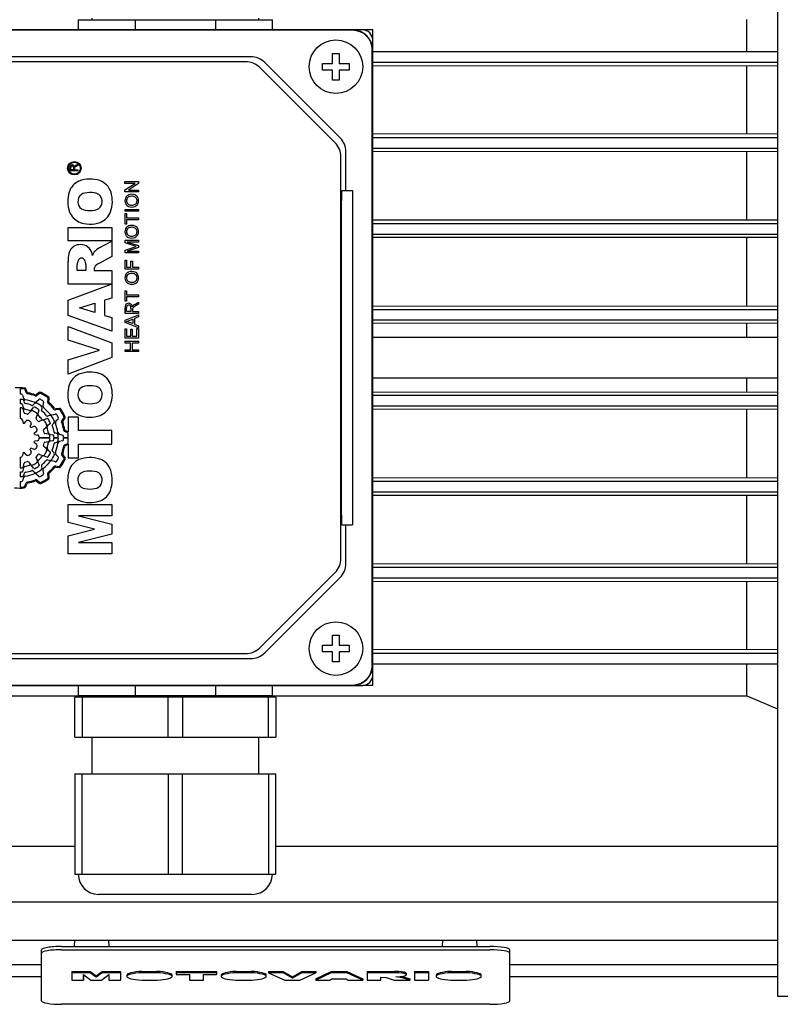
# Model space of a CAD drawing. Extents: x 24 to 3364, y -580 to 1828.
# Drawn here: x 1651 to 1765, y 1255 to 1402 of the extents above; entities that cross this region are included whole.
import ezdxf

# ---------------------------------------------------------------- set-up
doc = ezdxf.new("R2010")
doc.units = 0
doc.header["$MEASUREMENT"] = 0
doc.layers.add('AM_0', color=7, linetype='Continuous', lineweight=30)

msp = doc.modelspace()

# ---------------------------------------------------------------- linework, layer by layer
at = {"layer": 'AM_0'}
for p, q in [((1764.26, 1447.13), (1764.26, 1256.23)), ((1659.77, 1402.18), (1659.77, 1400.68)), ((1659.77, 1402.18), (1688.77, 1402.18)), ((1661.77, 1402.43), (1661.77, 1402.18)), ((1668.27, 1402.18), (1668.27, 1400.68)), ((1680.27, 1402.18), (1680.27, 1400.68)), ((1686.77, 1402.18), (1686.77, 1402.43)), ((1688.77, 1400.68), (1688.77, 1402.18)), ((1759.7, 1397.46), (1759.7, 1402.24)), ((1702.27, 1400.68), (1607.27, 1400.68)), ((1700.77, 1400.63), (1608.77, 1400.63)), ((1703.77, 1400.68), (1702.27, 1400.68)), ((1703.77, 1399.18), (1703.77, 1400.68)), ((1703.77, 1304.18), (1703.77, 1399.18)), ((1697.77, 1395.68), (1697.77, 1397.18)), ((1697.77, 1397.18), (1698.77, 1397.18)), ((1698.77, 1397.18), (1698.77, 1395.68)), ((1703.71, 1305.68), (1703.71, 1397.68)), ((1703.77, 1397.46), (1764.26, 1397.46)), ((1685.52, 1396.68), (1624.01, 1396.68)), ((1684.77, 1395.93), (1624.76, 1395.93)), ((1698.89, 1384.56), (1687.64, 1395.8)), ((1696.27, 1395.68), (1697.77, 1395.68)), ((1696.27, 1394.68), (1696.27, 1395.68)), ((1698.77, 1395.68), (1700.27, 1395.68)), ((1700.27, 1395.68), (1700.27, 1394.68)), ((1703.77, 1395.86), (1764.26, 1395.86)), ((1698.14, 1383.81), (1686.89, 1395.05)), ((1697.77, 1394.68), (1696.27, 1394.68)), ((1697.77, 1393.18), (1697.77, 1394.68)), ((1698.77, 1394.68), (1698.77, 1393.18)), ((1700.27, 1394.68), (1698.77, 1394.68)), ((1764.26, 1395.31), (1703.77, 1395.26)), ((1759.7, 1385.2), (1759.7, 1395.26)), ((1698.77, 1393.18), (1697.77, 1393.18)), ((1703.77, 1385.2), (1764.26, 1385.15)), ((1703.77, 1384.6), (1764.26, 1384.6)), ((1699.77, 1376.68), (1699.77, 1382.44)), ((1703.77, 1383.01), (1764.26, 1383.01)), ((1764.26, 1382.5), (1703.77, 1382.45)), ((1759.7, 1372.31), (1759.7, 1382.45)), ((1699.02, 1321.67), (1699.02, 1381.69)), ((1658.52, 1379.6), (1658.52, 1380.13)), ((1659.72, 1379.6), (1658.52, 1379.6)), ((1658.66, 1379.77), (1658.66, 1380.13)), ((1659.05, 1379.77), (1658.66, 1379.77)), ((1659.05, 1380.1), (1659.05, 1379.77)), ((1659.18, 1379.99), (1659.18, 1379.95)), ((1659.18, 1379.95), (1659.18, 1379.77)), ((1659.18, 1379.77), (1659.72, 1379.77)), ((1659.39, 1380.43), (1659.72, 1380.63)), ((1659.72, 1380.43), (1659.47, 1380.28)), ((1659.72, 1380.63), (1659.72, 1380.43)), ((1659.72, 1379.77), (1659.72, 1379.6)), ((1666.75, 1378), (1668.75, 1378)), ((1666.75, 1377.71), (1666.75, 1378)), ((1668.75, 1378), (1668.75, 1377.7)), ((1666.75, 1376.76), (1668.25, 1377.71)), ((1668.25, 1377.71), (1666.75, 1377.71)), ((1666.75, 1376.46), (1666.75, 1376.76)), ((1668.75, 1377.7), (1667.26, 1376.74)), ((1667.26, 1376.74), (1668.75, 1376.74)), ((1668.75, 1376.74), (1668.75, 1376.46)), ((1699.15, 1376.68), (1700.77, 1376.68)), ((1700.77, 1376.68), (1700.77, 1326.68)), ((1668.75, 1376.46), (1666.75, 1376.46)), ((1666.76, 1373.84), (1668.76, 1373.84)), ((1666.76, 1373.56), (1666.76, 1373.84)), ((1668.76, 1373.56), (1666.76, 1373.56)), ((1668.76, 1373.84), (1668.76, 1373.56)), ((1666.76, 1373.23), (1666.99, 1373.23)), ((1666.76, 1371.66), (1666.76, 1373.23)), ((1666.99, 1373.23), (1666.99, 1372.59)), ((1666.99, 1372.59), (1668.76, 1372.59)), ((1668.76, 1372.3), (1666.99, 1372.3)), ((1666.99, 1372.3), (1666.99, 1371.66)), ((1668.76, 1372.59), (1668.76, 1372.3)), ((1703.77, 1372.31), (1764.26, 1372.27)), ((1658.27, 1371.16), (1664.77, 1371.16)), ((1658.27, 1369.14), (1658.27, 1371.16)), ((1664.77, 1371.16), (1664.77, 1369.14)), ((1666.99, 1371.66), (1666.76, 1371.66)), ((1699.07, 1371.68), (1699.07, 1331.68)), ((1703.77, 1371.75), (1764.26, 1371.75)), ((1666.76, 1369.25), (1668.76, 1369.25)), ((1666.76, 1368.83), (1666.76, 1369.25)), ((1668.76, 1369.25), (1668.76, 1368.97)), ((1703.77, 1370.16), (1764.26, 1370.16)), ((1764.26, 1369.66), (1703.77, 1369.62)), ((1759.7, 1359.44), (1759.7, 1369.62)), ((1664.77, 1369.14), (1658.27, 1369.14)), ((1662.91, 1368.08), (1664.77, 1369.09)), ((1664.77, 1369.09), (1664.77, 1366.8)), ((1668.44, 1368.29), (1666.76, 1368.83)), ((1666.76, 1367.75), (1668.44, 1368.29)), ((1666.76, 1367.33), (1666.76, 1367.75)), ((1668.76, 1368.97), (1667.07, 1368.97)), ((1667.07, 1368.97), (1668.76, 1368.44)), ((1668.76, 1368.14), (1667.07, 1367.61)), ((1668.76, 1368.44), (1668.76, 1368.14)), ((1664.77, 1366.8), (1662.79, 1365.73)), ((1668.76, 1367.33), (1666.76, 1367.33)), ((1666.76, 1366.25), (1666.99, 1366.25)), ((1666.76, 1364.92), (1666.76, 1366.25)), ((1666.99, 1366.25), (1666.99, 1365.2)), ((1667.07, 1367.61), (1668.76, 1367.61)), ((1668.76, 1367.61), (1668.76, 1367.33)), ((1658.27, 1362.67), (1658.27, 1366.04)), ((1659.62, 1364.7), (1659.62, 1365.59)), ((1660.88, 1365.59), (1660.88, 1364.7)), ((1662.15, 1364.88), (1662.15, 1364.7)), ((1668.76, 1364.92), (1666.76, 1364.92)), ((1666.99, 1365.2), (1667.63, 1365.2)), ((1667.63, 1365.2), (1667.63, 1366.1)), ((1667.63, 1366.1), (1667.86, 1366.1)), ((1667.86, 1366.1), (1667.86, 1365.2)), ((1667.86, 1365.2), (1668.76, 1365.2)), ((1668.76, 1365.2), (1668.76, 1364.92)), ((1660.88, 1364.7), (1659.62, 1364.7)), ((1662.15, 1364.7), (1664.77, 1364.7)), ((1664.77, 1364.7), (1664.77, 1360.59)), ((1664.67, 1362.67), (1658.27, 1362.67)), ((1658.27, 1360.28), (1664.67, 1362.67)), ((1664.77, 1360.59), (1663.67, 1360.26)), ((1666.76, 1361.69), (1666.99, 1361.69)), ((1666.76, 1360.12), (1666.76, 1361.69)), ((1666.99, 1361.69), (1666.99, 1361.05)), ((1666.99, 1361.05), (1668.76, 1361.05)), ((1668.76, 1360.77), (1666.99, 1360.76)), ((1666.99, 1360.76), (1666.99, 1360.12)), ((1668.76, 1361.05), (1668.76, 1360.77)), ((1658.27, 1358), (1658.27, 1360.28)), ((1659.93, 1359.12), (1662.23, 1359.83)), ((1662.23, 1358.43), (1659.93, 1359.12)), ((1662.23, 1359.83), (1662.23, 1358.43)), ((1663.67, 1360.26), (1663.67, 1358)), ((1666.99, 1360.12), (1666.76, 1360.12)), ((1666.76, 1358.28), (1666.76, 1359.15)), ((1666.99, 1358.56), (1666.99, 1359.16)), ((1667.63, 1359.1), (1667.63, 1358.56)), ((1667.87, 1358.92), (1667.86, 1358.85)), ((1667.86, 1358.85), (1667.86, 1358.56)), ((1668.34, 1359.41), (1668.07, 1359.23)), ((1668.21, 1359.65), (1668.76, 1359.98)), ((1668.76, 1359.66), (1668.34, 1359.41)), ((1668.76, 1359.98), (1668.76, 1359.66)), ((1703.77, 1359.44), (1764.26, 1359.4)), ((1703.77, 1358.9), (1764.26, 1358.9)), ((1664.77, 1355.62), (1658.27, 1358)), ((1663.67, 1358), (1664.77, 1357.67)), ((1664.77, 1357.67), (1664.77, 1355.62)), ((1668.76, 1358.28), (1666.76, 1358.28)), ((1666.76, 1357.27), (1668.76, 1358.06)), ((1667.63, 1358.56), (1666.99, 1358.56)), ((1666.99, 1357.11), (1667.92, 1357.45)), ((1667.86, 1358.56), (1668.76, 1358.56)), ((1667.92, 1357.45), (1667.92, 1356.77)), ((1668.76, 1357.77), (1668.15, 1357.54)), ((1668.15, 1357.54), (1668.15, 1356.69)), ((1668.76, 1358.56), (1668.76, 1358.28)), ((1668.76, 1358.06), (1668.76, 1357.77)), ((1658.27, 1356.32), (1664.77, 1353.9)), ((1658.27, 1354.28), (1658.27, 1356.32)), ((1666.76, 1356.95), (1666.76, 1357.27)), ((1668.76, 1356.16), (1666.76, 1356.95)), ((1666.76, 1356), (1666.99, 1356)), ((1666.76, 1354.59), (1666.76, 1356)), ((1667.92, 1356.77), (1666.99, 1357.11)), ((1666.99, 1356), (1666.99, 1354.87)), ((1667.61, 1354.87), (1667.61, 1355.92)), ((1667.61, 1355.92), (1667.84, 1355.92)), ((1667.84, 1355.92), (1667.84, 1354.87)), ((1668.15, 1356.69), (1668.76, 1356.46)), ((1668.53, 1354.87), (1668.53, 1356.05)), ((1668.53, 1356.05), (1668.76, 1356.05)), ((1668.76, 1356.46), (1668.76, 1356.16)), ((1668.76, 1356.05), (1668.76, 1354.59)), ((1703.77, 1357.31), (1764.26, 1357.31)), ((1764.26, 1356.82), (1703.77, 1356.78)), ((1759.7, 1354.68), (1759.7, 1356.78)), ((1668.76, 1354.59), (1666.76, 1354.59)), ((1666.99, 1354.87), (1667.61, 1354.87)), ((1667.84, 1354.87), (1668.53, 1354.87)), ((1764.26, 1354.68), (1703.77, 1354.68)), ((1662.94, 1352.82), (1658.27, 1354.28)), ((1664.77, 1353.9), (1664.77, 1351.71)), ((1666.76, 1354.12), (1668.76, 1354.12)), ((1666.76, 1353.84), (1666.76, 1354.12)), ((1667.58, 1353.84), (1666.76, 1353.84)), ((1667.59, 1352.87), (1667.58, 1353.84)), ((1668.76, 1353.84), (1667.82, 1353.84)), ((1667.82, 1353.84), (1667.82, 1352.87)), ((1668.76, 1354.12), (1668.76, 1353.84)), ((1658.27, 1351.34), (1662.94, 1352.82)), ((1664.77, 1351.71), (1658.27, 1349.23)), ((1666.77, 1352.59), (1666.76, 1352.87)), ((1666.76, 1352.87), (1667.59, 1352.87)), ((1668.77, 1352.59), (1666.77, 1352.59)), ((1667.82, 1352.87), (1668.76, 1352.87)), ((1668.76, 1352.87), (1668.77, 1352.59)), ((1658.27, 1349.23), (1658.27, 1351.34)), ((1703.77, 1348.68), (1764.26, 1348.68)), ((1759.7, 1346.58), (1759.7, 1348.68)), ((1651.07, 1347.03), (1651.07, 1346.21)), ((1651.44, 1346.09), (1651.57, 1345.61)), ((1652.04, 1346.39), (1651.83, 1346.88)), ((1652.14, 1346.52), (1651.94, 1347.02)), ((1653.94, 1346.47), (1653.51, 1346.15)), ((1653.96, 1346.3), (1653.54, 1345.98)), ((1655.37, 1345.08), (1655.44, 1345.6)), ((1703.77, 1346.58), (1764.26, 1346.54)), ((1703.77, 1346.05), (1764.26, 1346.05)), ((1651.07, 1345.44), (1651.07, 1344.78)), ((1651.07, 1344.17), (1651.07, 1342.58)), ((1651.45, 1344.65), (1651.53, 1344.2)), ((1651.75, 1344.92), (1651.67, 1345.21)), ((1652.79, 1343.86), (1653.09, 1344.22)), ((1653.21, 1344.8), (1653, 1344.59)), ((1653.5, 1345.09), (1653.86, 1345.44)), ((1654.27, 1343.85), (1654.35, 1344.14)), ((1654.59, 1345.02), (1654.46, 1344.54)), ((1655.21, 1345.02), (1655.28, 1345.53)), ((1703.77, 1344.46), (1764.26, 1344.46)), ((1651.66, 1343.44), (1651.58, 1343.91)), ((1652.61, 1343.65), (1652.29, 1343.27)), ((1653.46, 1342.61), (1653.63, 1343.06)), ((1653.88, 1343.76), (1653.73, 1343.33)), ((1655.48, 1343.02), (1655.19, 1342.94)), ((1655.87, 1343.12), (1656.36, 1343.25)), ((1656.88, 1343.94), (1656.35, 1343.87)), ((1656.95, 1344.1), (1656.41, 1344.03)), ((1659.78, 1342.8), (1658.27, 1342.8)), ((1658.27, 1342.8), (1658.27, 1340.57)), ((1659.78, 1340.77), (1659.78, 1342.8)), ((1764.26, 1343.96), (1703.77, 1343.92)), ((1759.7, 1333.74), (1759.7, 1343.92)), ((1651.45, 1342.33), (1651.53, 1341.87)), ((1651.67, 1341.83), (1651.97, 1342.19)), ((1652.71, 1341.76), (1652.55, 1341.32)), ((1652.66, 1341.22), (1653.09, 1341.38)), ((1654.38, 1342.31), (1653.93, 1342.15)), ((1654.6, 1340.98), (1654.97, 1341.29)), ((1654.65, 1342.41), (1655.08, 1342.57)), ((1655.54, 1341.77), (1655.19, 1341.47)), ((1655.92, 1341.67), (1656.13, 1341.88)), ((1656.75, 1342.5), (1656.42, 1342.17)), ((1657.31, 1342.22), (1657.63, 1342.63)), ((1657.48, 1342.19), (1657.8, 1342.61)), ((1653.52, 1340.63), (1653.17, 1340.34)), ((1653.21, 1340.19), (1653.66, 1340.11)), ((1653.91, 1339.73), (1655.5, 1339.73)), ((1655.25, 1340.26), (1654.77, 1340.35)), ((1655.53, 1340.21), (1655.98, 1340.13)), ((1656.11, 1339.73), (1656.78, 1339.73)), ((1656.55, 1340.34), (1656.26, 1340.42)), ((1656.94, 1340.23), (1657.43, 1340.1)), ((1657.54, 1339.73), (1658.27, 1339.73)), ((1658.22, 1340.42), (1657.73, 1340.63)), ((1658.27, 1340.57), (1657.87, 1340.73)), ((1658.27, 1339.73), (1658.27, 1340.4)), ((1664.77, 1340.77), (1659.78, 1340.77)), ((1664.77, 1338.75), (1664.77, 1340.77)), ((1653.17, 1339.03), (1653.52, 1338.73)), ((1653.66, 1339.25), (1653.21, 1339.17)), ((1655.5, 1339.63), (1653.91, 1339.63)), ((1654.98, 1338.09), (1654.61, 1338.4)), ((1654.78, 1339.03), (1655.25, 1339.12)), ((1655.98, 1339.25), (1655.53, 1339.17)), ((1656.78, 1339.63), (1656.11, 1339.63)), ((1656.26, 1338.94), (1656.55, 1339.02)), ((1657.43, 1339.26), (1656.94, 1339.13)), ((1658.27, 1339.63), (1657.54, 1339.63)), ((1657.72, 1338.66), (1658.21, 1338.86)), ((1657.85, 1338.55), (1658.27, 1338.72)), ((1658.27, 1338.89), (1658.27, 1339.63)), ((1658.27, 1338.72), (1658.27, 1336.72)), ((1659.78, 1336.72), (1659.78, 1338.75)), ((1659.78, 1338.75), (1664.77, 1338.75)), ((1651.07, 1336.78), (1651.07, 1335.19)), ((1651.53, 1337.49), (1651.45, 1337.03)), ((1651.97, 1337.17), (1651.67, 1337.53)), ((1652.55, 1338.04), (1652.71, 1337.6)), ((1653.09, 1337.98), (1652.66, 1338.14)), ((1653.65, 1336.31), (1653.48, 1336.77)), ((1653.94, 1337.23), (1654.39, 1337.07)), ((1655.09, 1336.81), (1654.66, 1336.97)), ((1655.2, 1337.91), (1655.55, 1337.61)), ((1656.13, 1337.48), (1655.92, 1337.69)), ((1656.42, 1337.19), (1656.78, 1336.84)), ((1657.63, 1336.73), (1657.31, 1337.16)), ((1657.81, 1336.75), (1657.48, 1337.19)), ((1651.6, 1335.45), (1651.68, 1335.92)), ((1652.31, 1336.09), (1652.62, 1335.72)), ((1653.1, 1335.15), (1652.81, 1335.5)), ((1653.74, 1336.05), (1653.9, 1335.61)), ((1654.35, 1335.22), (1654.27, 1335.51)), ((1655.19, 1336.42), (1655.48, 1336.34)), ((1656.36, 1336.11), (1655.87, 1336.24)), ((1656.35, 1335.49), (1656.87, 1335.42)), ((1656.42, 1335.33), (1656.94, 1335.26)), ((1658.27, 1336.72), (1659.78, 1336.72)), ((1651.07, 1334.58), (1651.07, 1333.92)), ((1651.55, 1335.17), (1651.47, 1334.71)), ((1651.67, 1334.15), (1651.75, 1334.44)), ((1653, 1334.77), (1653.21, 1334.56)), ((1653.83, 1333.94), (1653.5, 1334.27)), ((1654.46, 1334.82), (1654.59, 1334.34)), ((1655.27, 1333.82), (1655.21, 1334.35)), ((1655.43, 1333.75), (1655.37, 1334.29)), ((1651.07, 1333.15), (1651.07, 1332.33)), ((1651.57, 1333.75), (1651.44, 1333.27)), ((1651.76, 1332.47), (1651.96, 1332.96)), ((1651.86, 1332.33), (1652.07, 1332.83)), ((1653.53, 1333.22), (1653.94, 1332.89)), ((1653.56, 1333.39), (1653.96, 1333.07)), ((1703.77, 1333.74), (1764.26, 1333.7)), ((1703.77, 1333.2), (1764.26, 1333.2)), ((1703.77, 1331.61), (1764.26, 1331.61)), ((1764.26, 1331.09), (1703.77, 1331.05)), ((1759.7, 1320.91), (1759.7, 1331.05)), ((1658.27, 1327.01), (1658.27, 1329.7)), ((1658.27, 1329.7), (1664.77, 1329.7)), ((1664.77, 1329.7), (1664.77, 1328.01)), ((1664.77, 1328.01), (1659.79, 1328.01)), ((1659.79, 1328.01), (1664.77, 1326.78)), ((1662.21, 1326.03), (1658.27, 1327.01)), ((1664.77, 1326.78), (1664.77, 1325.27)), ((1699.15, 1326.68), (1700.77, 1326.68)), ((1699.77, 1320.92), (1699.77, 1326.68)), ((1658.27, 1325.06), (1662.21, 1326.03)), ((1658.27, 1322.36), (1658.27, 1325.06)), ((1664.77, 1325.27), (1659.79, 1324.04)), ((1659.79, 1324.04), (1664.77, 1324.04)), ((1664.77, 1324.04), (1664.77, 1322.36)), ((1664.77, 1322.36), (1658.27, 1322.36)), ((1703.77, 1320.91), (1764.26, 1320.86)), ((1686.89, 1308.31), (1698.14, 1319.55)), ((1703.77, 1320.35), (1764.26, 1320.35)), ((1687.64, 1307.56), (1698.89, 1318.8)), ((1703.77, 1318.76), (1764.26, 1318.76)), ((1764.26, 1318.21), (1703.77, 1318.16)), ((1759.7, 1308.1), (1759.7, 1318.16)), ((1697.77, 1308.68), (1697.77, 1310.18)), ((1697.77, 1310.18), (1698.77, 1310.18)), ((1698.77, 1310.18), (1698.77, 1308.68)), ((1624.76, 1307.43), (1684.77, 1307.43)), ((1696.27, 1307.68), (1696.27, 1308.68)), ((1696.27, 1308.68), (1697.77, 1308.68)), ((1697.77, 1307.68), (1696.27, 1307.68)), ((1697.77, 1306.18), (1697.77, 1307.68)), ((1698.77, 1308.68), (1700.27, 1308.68)), ((1698.77, 1307.68), (1698.77, 1306.18)), ((1700.27, 1307.68), (1698.77, 1307.68)), ((1700.27, 1308.68), (1700.27, 1307.68)), ((1703.77, 1308.1), (1764.26, 1308.05)), ((1703.77, 1307.5), (1764.26, 1307.5)), ((1624.01, 1306.68), (1685.52, 1306.68)), ((1698.77, 1306.18), (1697.77, 1306.18)), ((1703.77, 1305.9), (1764.26, 1305.9)), ((1759.7, 1301.12), (1759.7, 1305.9)), ((1703.77, 1302.68), (1703.77, 1304.18)), ((1607.27, 1302.68), (1702.27, 1302.68)), ((1608.77, 1302.73), (1700.77, 1302.73)), ((1659.77, 1302.68), (1659.77, 1301.18)), ((1668.27, 1302.68), (1668.27, 1301.18)), ((1680.27, 1302.68), (1680.27, 1301.18)), ((1688.77, 1301.18), (1688.77, 1302.68)), ((1703.77, 1302.68), (1702.27, 1302.68)), ((1618.83, 1301.12), (1661.77, 1301.12)), ((1689.27, 1300.93), (1659.27, 1300.93)), ((1659.27, 1294.93), (1659.27, 1300.93)), ((1659.77, 1301.18), (1688.77, 1301.18)), ((1660.34, 1300.93), (1660.34, 1294.93)), ((1661.77, 1301.18), (1661.77, 1300.93)), ((1673.19, 1294.93), (1673.19, 1300.93)), ((1675.34, 1300.93), (1675.34, 1294.93)), ((1686.77, 1300.93), (1686.77, 1301.18)), ((1686.77, 1301.12), (1759.7, 1301.12)), ((1688.19, 1294.93), (1688.19, 1300.93)), ((1689.27, 1300.93), (1689.27, 1294.93)), ((1759.7, 1301.12), (1764.25, 1299.19)), ((1659.27, 1294.93), (1689.27, 1294.93)), ((1661.77, 1294.93), (1661.77, 1289.43)), ((1686.77, 1289.43), (1686.77, 1294.93)), ((1659.27, 1289.43), (1689.27, 1289.43)), ((1659.27, 1289.43), (1659.27, 1274.43)), ((1660.34, 1274.43), (1660.34, 1289.43)), ((1673.19, 1289.43), (1673.19, 1274.43)), ((1675.34, 1274.43), (1675.34, 1289.43)), ((1688.19, 1289.43), (1688.19, 1274.43)), ((1689.27, 1274.43), (1689.27, 1289.43)), ((1605.77, 1278.66), (1659.27, 1278.66)), ((1689.27, 1278.66), (1764.26, 1278.66)), ((1659.27, 1274.43), (1689.27, 1274.43)), ((1685.77, 1271.43), (1662.77, 1271.43)), ((1605.77, 1270.3), (1764.26, 1270.3)), ((1605.77, 1264.56), (1764.26, 1264.56)), ((1657.27, 1263.65), (1721.27, 1263.65)), ((1657.27, 1263.15), (1721.27, 1263.15)), ((1659.18, 1264.56), (1659.16, 1263.65)), ((1664.37, 1263.65), (1664.35, 1264.56)), ((1714.18, 1264.56), (1714.16, 1263.65)), ((1719.37, 1263.65), (1719.35, 1264.56)), ((1654.27, 1255.51), (1654.27, 1263.12)), ((1724.27, 1255.51), (1724.27, 1263.12)), ((1605.77, 1260.93), (1654.27, 1260.93)), ((1724.27, 1260.93), (1764.26, 1260.93)), ((1605.77, 1259.17), (1654.27, 1259.17)), ((1658.8, 1259.91), (1658.8, 1258.61)), ((1658.8, 1259.91), (1661.53, 1259.91)), ((1661.53, 1259.72), (1658.8, 1259.72)), ((1660.53, 1259.46), (1660.54, 1258.61)), ((1660.54, 1258.61), (1660.53, 1259.46)), ((1660.53, 1259.46), (1661.66, 1258.61)), ((1661.53, 1259.91), (1661.53, 1259.72)), ((1661.53, 1259.91), (1662.44, 1259.24)), ((1662.44, 1259.05), (1661.53, 1259.72)), ((1662.44, 1259.24), (1663.35, 1259.91)), ((1663.35, 1259.72), (1662.44, 1259.05)), ((1662.44, 1259.24), (1662.44, 1259.05)), ((1663.22, 1258.61), (1664.34, 1259.46)), ((1663.35, 1259.91), (1663.35, 1259.72)), ((1663.35, 1259.91), (1666.07, 1259.91)), ((1666.07, 1259.72), (1663.35, 1259.72)), ((1664.34, 1259.46), (1664.34, 1258.61)), ((1666.07, 1259.91), (1666.07, 1258.61)), ((1667.02, 1259.36), (1667.02, 1259.16)), ((1669.28, 1259.91), (1669.28, 1259.72)), ((1669.28, 1259.91), (1671.52, 1259.91)), ((1671.52, 1259.72), (1669.28, 1259.72)), ((1671.52, 1259.91), (1671.52, 1259.72)), ((1673.78, 1259.16), (1673.78, 1259.36)), ((1674.42, 1259.91), (1674.42, 1259.46)), ((1674.42, 1259.91), (1680.45, 1259.91)), ((1680.45, 1259.72), (1674.42, 1259.72)), ((1674.42, 1259.46), (1676.4, 1259.46)), ((1676.4, 1259.46), (1676.4, 1258.61)), ((1678.47, 1259.46), (1680.45, 1259.46)), ((1678.47, 1258.61), (1678.47, 1259.46)), ((1680.45, 1259.91), (1680.45, 1259.46)), ((1681.11, 1259.36), (1681.11, 1259.16)), ((1683.37, 1259.91), (1683.37, 1259.72)), ((1683.37, 1259.91), (1685.61, 1259.91)), ((1685.61, 1259.72), (1683.37, 1259.72)), ((1685.61, 1259.91), (1685.61, 1259.72)), ((1687.87, 1259.16), (1687.87, 1259.36)), ((1688.22, 1259.91), (1688.22, 1259.72)), ((1688.22, 1259.91), (1690.37, 1259.91)), ((1690.37, 1259.72), (1688.22, 1259.72)), ((1688.22, 1259.72), (1690.64, 1258.61)), ((1690.37, 1259.91), (1690.37, 1259.72)), ((1690.37, 1259.91), (1691.77, 1259.12)), ((1691.77, 1258.92), (1690.37, 1259.72)), ((1691.77, 1259.12), (1693.16, 1259.91)), ((1693.16, 1259.72), (1691.77, 1258.92)), ((1691.77, 1259.12), (1691.77, 1258.92)), ((1692.87, 1258.61), (1695.25, 1259.72)), ((1693.16, 1259.91), (1693.16, 1259.72)), ((1693.16, 1259.91), (1695.25, 1259.91)), ((1695.25, 1259.72), (1693.16, 1259.72)), ((1695.25, 1259.91), (1695.25, 1259.72)), ((1695.25, 1258.81), (1697.58, 1259.91)), ((1697.58, 1259.72), (1695.25, 1258.61)), ((1695.25, 1258.81), (1695.25, 1258.61)), ((1697.34, 1258.61), (1697.67, 1258.8)), ((1697.58, 1259.91), (1697.58, 1259.72)), ((1697.58, 1259.91), (1699.9, 1259.91)), ((1699.9, 1259.72), (1697.58, 1259.72)), ((1697.67, 1258.8), (1699.8, 1258.8)), ((1699.8, 1258.8), (1700.12, 1258.61)), ((1699.9, 1259.91), (1699.9, 1259.72)), ((1699.9, 1259.91), (1702.27, 1258.81)), ((1702.27, 1258.61), (1699.9, 1259.72)), ((1702.27, 1258.81), (1702.27, 1258.61)), ((1702.93, 1259.91), (1702.93, 1258.61)), ((1702.93, 1259.91), (1707.01, 1259.91)), ((1707.01, 1259.72), (1702.93, 1259.72)), ((1705, 1258.61), (1705, 1259.06)), ((1705, 1259.06), (1705.79, 1258.99)), ((1705.79, 1258.99), (1706.98, 1258.61)), ((1708.16, 1258.97), (1707.22, 1259.1)), ((1708.16, 1259.17), (1708.16, 1258.97)), ((1708.16, 1259.17), (1709.3, 1258.81)), ((1708.16, 1259.17), (1708.16, 1259.17)), ((1709.3, 1258.61), (1708.16, 1258.97)), ((1708.8, 1259.41), (1708.8, 1259.6)), ((1709.3, 1258.81), (1709.3, 1258.61)), ((1710.04, 1259.91), (1710.04, 1258.61)), ((1710.04, 1259.91), (1712.11, 1259.91)), ((1712.11, 1259.72), (1710.04, 1259.72)), ((1712.11, 1259.91), (1712.11, 1258.61)), ((1713.24, 1259.36), (1713.24, 1259.16)), ((1715.5, 1259.91), (1715.5, 1259.72)), ((1715.5, 1259.91), (1717.74, 1259.91)), ((1717.74, 1259.72), (1715.5, 1259.72)), ((1717.74, 1259.91), (1717.74, 1259.72)), ((1720, 1259.16), (1720, 1259.36)), ((1724.27, 1259.17), (1764.26, 1259.17)), ((1658.8, 1258.61), (1660.54, 1258.61)), ((1661.66, 1258.61), (1663.22, 1258.61)), ((1664.34, 1258.61), (1666.07, 1258.61)), ((1669.25, 1258.61), (1671.55, 1258.61)), ((1676.4, 1258.61), (1678.47, 1258.61)), ((1683.34, 1258.61), (1685.64, 1258.61)), ((1690.64, 1258.61), (1692.87, 1258.61)), ((1695.25, 1258.61), (1697.34, 1258.61)), ((1700.12, 1258.61), (1702.27, 1258.61)), ((1702.93, 1258.61), (1705, 1258.61)), ((1706.98, 1258.61), (1709.3, 1258.61)), ((1710.04, 1258.61), (1712.11, 1258.61)), ((1715.47, 1258.61), (1717.77, 1258.61)), ((1764.26, 1256.23), (1846.85, 1256.23)), ((1721.27, 1254.99), (1657.27, 1254.99))]:
    msp.add_line(p, q, dxfattribs=at)
for points in [[(1699.15, 1376.68), (1699.13, 1376.47), (1699.1, 1375.73), (1699.08, 1374.53), (1699.07, 1373.01), (1699.07, 1371.68)], [(1699.07, 1331.68), (1699.07, 1330.25), (1699.08, 1328.75), (1699.1, 1327.57), (1699.13, 1326.86), (1699.15, 1326.68)]]:
    msp.add_lwpolyline(points, dxfattribs=at)
for centre, radius in [((1698.27, 1395.18), 4), ((1659.19, 1380), 1.01), ((1659.19, 1380), 0.9), ((1698.27, 1308.18), 4)]:
    msp.add_circle(centre, radius, dxfattribs=at)
for centre, radius, start, end in [((1700.77, 1397.68), 3, 0, 90), ((1700.77, 1397.68), 2.95, 0, 90), ((1702.27, 1399.18), 1.5, 0, 90), ((1684.77, 1392.93), 3, 45, 90), ((1685.52, 1393.68), 3, 45, 90), ((1696.77, 1382.44), 3, 0, 45), ((1696.02, 1381.69), 3, 0, 45), ((1659.31, 1380.14), 0.785, 166.2446, 181.1331), ((1658.79, 1380.26), 0.253, 118.8713, 164.1176), ((1659.01, 1380.14), 0.353, 164.4501, 180.9957), ((1658.84, 1380.18), 0.347, 56.1972, 120.4882), ((1658.83, 1380.19), 0.166, 120.6786, 164.9888), ((1658.85, 1380.15), 0.208, 61.9466, 119.1044), ((1658.87, 1380.19), 0.165, 8.9149, 62.5911), ((1658.8, 1380.18), 0.367, 3.7964, 50.74), ((1658.46, 1380.1), 0.582, 359.1975, 10.8818), ((1659.51, 1380.06), 0.368, 127.5253, 156.2888), ((1659.39, 1379.98), 0.206, 127.5031, 178.2778), ((1660.31, 1378.8), 1.7, 119.6573, 127.9082), ((1659.79, 1379.74), 0.797, 119.807, 129.3975), ((1661, 1375.59), 2.73, 114.6663, 162.1037), ((1661.54, 1373.78), 4.61, 71.5372, 111.3028), ((1662.04, 1375.57), 2.76, 17.9978, 69.6883), ((1662.91, 1375.03), 4.72, 162.7444, 199.328), ((1661.21, 1375.01), 1.5, 158.0909, 204.5171), ((1660.95, 1375.07), 1.24, 100.2611, 156.0836), ((1661.51, 1372.15), 4.21, 80.8148, 100.6475), ((1662.1, 1375.07), 1.24, 20.1637, 86.2799), ((1661.75, 1375.03), 1.59, 337.1618, 17.1273), ((1659.9, 1375.04), 4.96, 341.4616, 16.1226), ((1667.75, 1375.15), 1.02, 153.8891, 208.6052), ((1667.61, 1375.2), 0.868, 111.5852, 153.0442), ((1667.64, 1375.15), 0.676, 149.1107, 209.6108), ((1667.61, 1375.15), 0.646, 106.0008, 147.4306), ((1667.76, 1374.81), 1.29, 67.6223, 111.3031), ((1667.77, 1374.59), 1.22, 75.5698, 106.0528), ((1667.9, 1375.14), 0.66, 33.6563, 75.4134), ((1667.93, 1375.23), 0.836, 26.1113, 67.4725), ((1667.88, 1375.15), 0.677, 328.9578, 31.6149), ((1667.78, 1375.15), 1.01, 333.5687, 26.308), ((1660.97, 1375), 1.28, 208.2796, 261.4018), ((1661.53, 1377.67), 4.01, 259.2707, 280.4933), ((1662.08, 1374.99), 1.27, 277.8569, 333.1558), ((1667.62, 1375.11), 0.89, 210.7069, 247.102), ((1667.57, 1375.09), 0.583, 208.6165, 255.5494), ((1667.76, 1375.48), 1.28, 247.9812, 292.4634), ((1667.76, 1375.79), 1.31, 254.782, 283.6305), ((1667.9, 1375.16), 0.666, 285.1936, 327.0353), ((1667.9, 1375.11), 0.885, 293.1948, 332.3924), ((1661.04, 1374.48), 2.77, 201.3136, 243.833), ((1662, 1374.5), 2.79, 291.9663, 338.3358), ((1661.54, 1376.03), 4.39, 246.8711, 290.0783), ((1667.75, 1370.51), 1.02, 153.8891, 208.6052), ((1667.61, 1370.56), 0.868, 111.5852, 153.0442), ((1667.64, 1370.51), 0.676, 149.1107, 209.6108), ((1667.6, 1370.51), 0.646, 106.0008, 147.4306), ((1667.76, 1370.17), 1.29, 67.6223, 111.3031), ((1667.76, 1369.95), 1.22, 75.5698, 106.0528), ((1667.9, 1370.5), 0.66, 33.6563, 75.4134), ((1667.93, 1370.59), 0.836, 26.1113, 67.4725), ((1667.87, 1370.51), 0.677, 328.9578, 31.6149), ((1667.77, 1370.51), 1.01, 333.5687, 26.308), ((1667.62, 1370.47), 0.89, 210.7069, 247.102), ((1667.56, 1370.45), 0.583, 208.6165, 255.5494), ((1667.75, 1370.84), 1.28, 247.9812, 292.4634), ((1667.76, 1371.15), 1.31, 254.782, 283.6305), ((1667.9, 1370.52), 0.666, 285.1936, 327.0353), ((1667.89, 1370.47), 0.885, 293.1948, 332.3924), ((1659.91, 1366.99), 1.56, 121.3446, 170.7166), ((1660.06, 1366.62), 1.96, 55.5714, 119.5915), ((1659.95, 1366.68), 1.98, 8.4612, 51.9754), ((1664.61, 1365.16), 3.38, 120.0746, 136.4863), ((1664.23, 1366.16), 5.97, 169.4934, 181.0584), ((1660.98, 1365.63), 1.36, 153.6911, 181.5369), ((1660.25, 1366.01), 0.544, 24.0617, 155.9383), ((1659.29, 1365.6), 1.6, 359.8908, 23.5251), ((1663.71, 1366.44), 1.88, 146.0141, 163.5696), ((1662.99, 1364.89), 0.846, 145.4603, 180.9166), ((1663.49, 1364.27), 1.62, 115.247, 137.1685), ((1667.75, 1363.61), 1.02, 153.8891, 208.6052), ((1667.61, 1363.67), 0.868, 111.5852, 153.0442), ((1667.64, 1363.61), 0.676, 149.1107, 209.6108), ((1667.57, 1363.56), 0.583, 208.6165, 255.5494), ((1667.61, 1363.61), 0.646, 106.0008, 147.4306), ((1667.76, 1363.27), 1.29, 67.6223, 111.3031), ((1667.77, 1363.05), 1.22, 75.5698, 106.0528), ((1667.9, 1363.6), 0.66, 33.6563, 75.4134), ((1667.9, 1363.62), 0.666, 285.1936, 327.0353), ((1667.93, 1363.69), 0.836, 26.1113, 67.4725), ((1667.88, 1363.61), 0.677, 328.9578, 31.6149), ((1667.78, 1363.61), 1.01, 333.5687, 26.308), ((1667.62, 1363.58), 0.89, 210.7069, 247.102), ((1667.76, 1363.94), 1.28, 247.9812, 292.4634), ((1667.76, 1364.26), 1.31, 254.782, 283.6305), ((1667.9, 1363.57), 0.885, 293.1948, 332.3924), ((1667.9, 1359.18), 1.14, 162.8336, 181.9746), ((1667.22, 1359.36), 0.434, 117.3886, 158.1418), ((1667.49, 1359.18), 0.5, 155.8984, 182.212), ((1667.3, 1359.23), 0.583, 59.4262, 118.7379), ((1667.27, 1359.26), 0.267, 124.5232, 153.2867), ((1667.31, 1359.19), 0.342, 52.4872, 122.9588), ((1667.35, 1359.25), 0.271, 19.2212, 51.0062), ((1667.24, 1359.25), 0.598, 3.4182, 54.152), ((1666.85, 1359.12), 0.78, 358.1046, 16.4537), ((1668.38, 1359.05), 0.593, 131.2739, 156.4639), ((1668.2, 1358.91), 0.334, 134.2907, 178.7328), ((1668.54, 1358.56), 0.829, 124.9852, 134.1476), ((1668.84, 1358.55), 1.27, 119.7015, 131.874), ((1661, 1346.72), 2.73, 114.6663, 162.1037), ((1661.54, 1344.91), 4.61, 71.5372, 111.3028), ((1662.04, 1346.7), 2.76, 17.9978, 69.6883), ((1651.02, 1339.68), 7.5, 84.2009, 95.1848), ((1651.75, 1346.94), 0.2, 22.5001, 84.2009), ((1662.91, 1346.16), 4.72, 162.7444, 199.328), ((1660.95, 1346.2), 1.24, 100.2611, 156.0836), ((1661.51, 1343.28), 4.21, 80.8148, 100.6475), ((1662.1, 1346.2), 1.24, 20.1637, 86.2799), ((1659.9, 1346.17), 4.96, 341.4616, 16.1226), ((1651.02, 1339.68), 7.35, 84.9165, 89.6102), ((1651.02, 1339.68), 6.53, 87.5134, 89.5613), ((1651.29, 1346.05), 0.15, 14.9997, 87.5128), ((1651.86, 1345.69), 0.3, 195.0001, 262.0291), ((1651.65, 1346.8), 0.2, 22.5001, 84.917), ((1652.22, 1346.46), 0.2, 202.4998, 259.9142), ((1652.33, 1346.6), 0.2, 202.5005, 259.2423), ((1651.02, 1339.68), 6.69, 69.6185, 79.9137), ((1651.02, 1339.68), 6.84, 70.289, 79.2427), ((1653.39, 1346.31), 0.2, 250.2908, 307.0001), ((1653.41, 1346.14), 0.2, 249.6164, 306.9997), ((1654.06, 1346.31), 0.2, 65.3282, 126.9998), ((1654.08, 1346.14), 0.2, 64.6133, 127.0003), ((1651.02, 1339.68), 7.5, 54.626, 65.3281), ((1651.02, 1339.68), 7.35, 55.3548, 64.6129), ((1655.08, 1345.56), 0.2, 352.0003, 55.3539), ((1655.24, 1345.63), 0.2, 351.9998, 54.6265), ((1661.21, 1346.14), 1.5, 158.0909, 204.5171), ((1661.75, 1346.16), 1.59, 337.1618, 17.1273), ((1651.02, 1339.68), 5.77, 86.1347, 89.503), ((1651.02, 1339.68), 5.1, 86.6839, 89.4382), ((1651.02, 1339.68), 4.49, 86.3316, 89.3619), ((1651.28, 1343.86), 0.3, 10.0001, 86.3323), ((1651.3, 1344.62), 0.15, 9.9995, 86.6846), ((1651.38, 1345.13), 0.3, 14.9996, 86.1352), ((1651.82, 1344.25), 0.3, 189.9996, 259.9589), ((1651.9, 1344.96), 0.15, 194.9995, 260.5384), ((1651.02, 1339.68), 5.76, 67.9483, 82.0277), ((1651.02, 1339.68), 5.2, 69.4352, 80.5374), ((1652.9, 1344.69), 0.15, 249.4337, 315.0001), ((1653.2, 1344.12), 0.15, 63.7921, 139.9997), ((1653.29, 1345.3), 0.3, 247.9488, 315.0003), ((1653.42, 1344.59), 0.3, 63.8392, 135.0001), ((1651.02, 1339.68), 5.1, 56.5676, 63.7919), ((1651.02, 1339.68), 5.77, 56.1347, 63.8395), ((1653.96, 1345.34), 0.15, 62.4637, 135), ((1651.02, 1339.68), 6.53, 57.5134, 62.4647), ((1654.06, 1344.22), 0.3, 344.9993, 56.135), ((1654.75, 1344.46), 0.3, 165.0001, 232.0286), ((1654.44, 1345.06), 0.15, 344.9999, 57.5128), ((1651.02, 1339.68), 5.76, 37.9723, 52.0277), ((1655.4, 1344.99), 0.2, 172.0001, 230.4345), ((1651.02, 1339.68), 6.69, 39.6146, 50.4365), ((1655.56, 1345.05), 0.2, 172, 229.7522), ((1651.02, 1339.68), 6.84, 40.2854, 49.7512), ((1661.04, 1345.61), 2.77, 201.3136, 243.833), ((1660.97, 1346.13), 1.28, 208.2796, 261.4018), ((1661.53, 1348.8), 4.01, 259.2707, 280.4933), ((1662.08, 1346.12), 1.27, 277.8569, 333.1558), ((1662, 1345.63), 2.79, 291.9663, 338.3358), ((1651.81, 1343.47), 0.15, 189.9996, 258.152), ((1651.02, 1339.68), 4.34, 70.5672, 79.9589), ((1651.02, 1339.68), 3.72, 72.4852, 78.1536), ((1652.18, 1343.37), 0.15, 252.4873, 320.0002), ((1652.56, 1344.06), 0.3, 250.5685, 319.9998), ((1652.84, 1343.45), 0.3, 64.2312, 139.9998), ((1651.02, 1339.68), 4.49, 56.1941, 64.2314), ((1653.35, 1343.16), 0.3, 340.0004, 56.1938), ((1654.01, 1343.23), 0.3, 159.9999, 229.8317), ((1651.02, 1339.68), 4.34, 40.4391, 49.8303), ((1653.74, 1343.81), 0.15, 339.9997, 56.5675), ((1654.42, 1343.81), 0.15, 164.9996, 230.5388), ((1651.02, 1339.68), 5.2, 39.4625, 50.5375), ((1655.15, 1343.08), 0.15, 219.4642, 284.9998), ((1655.55, 1342.73), 0.3, 33.8655, 104.9998), ((1655.8, 1343.41), 0.3, 217.9711, 285.0001), ((1651.02, 1339.68), 5.77, 26.1605, 33.8653), ((1656.32, 1344.07), 0.2, 219.6154, 277), ((1656.39, 1344.23), 0.2, 220.2843, 277), ((1656.4, 1343.11), 0.15, 32.4862, 105), ((1651.02, 1339.68), 6.53, 27.8671, 32.4866), ((1656.61, 1342.64), 0.2, 315.0002, 27.8671), ((1656.9, 1343.74), 0.2, 34.6095, 96.9999), ((1656.97, 1343.9), 0.2, 35.3247, 96.9999), ((1651.02, 1339.68), 7.35, 25.4462, 34.6095), ((1651.02, 1339.68), 7.5, 24.716, 35.3247), ((1657.47, 1342.75), 0.2, 321.9998, 25.4468), ((1657.65, 1342.73), 0.2, 322.0002, 24.7164), ((1661.54, 1347.16), 4.39, 246.8711, 290.0783), ((1651.02, 1339.68), 2.9, 87.0339, 89.012), ((1651.15, 1342.28), 0.3, 9.9999, 87.0333), ((1651.02, 1339.68), 2.25, 73.1297, 76.8831), ((1652.2, 1342), 0.3, 62.9769, 139.9999), ((1651.02, 1339.68), 2.9, 57.0353, 62.9765), ((1651.02, 1339.68), 2.25, 43.1153, 46.8848), ((1652.43, 1341.86), 0.3, 339.9996, 57.0355), ((1653.2, 1341.09), 0.3, 32.9648, 109.9999), ((1653.6, 1342.56), 0.15, 160.0001, 227.996), ((1651.02, 1339.68), 2.9, 27.0962, 32.9647), ((1651.02, 1339.68), 3.72, 42.3296, 47.9977), ((1653.88, 1342.29), 0.15, 222.3293, 290), ((1654.55, 1342.69), 0.3, 220.4386, 289.9999), ((1654.48, 1342.03), 0.3, 34.0944, 109.9998), ((1651.02, 1339.68), 4.49, 26.0189, 34.0943), ((1654.78, 1341.52), 0.3, 310, 26.0187), ((1655.13, 1342.42), 0.15, 33.6763, 109.9999), ((1655.38, 1341.24), 0.3, 129.9998, 199.6662), ((1651.02, 1339.68), 5.1, 26.4196, 33.6761), ((1655.45, 1341.88), 0.15, 309.9997, 26.4199), ((1656.03, 1341.56), 0.15, 134.9999, 200.5656), ((1651.02, 1339.68), 5.2, 9.4626, 20.5648), ((1655.92, 1342.09), 0.3, 315.0002, 26.1606), ((1656.64, 1341.96), 0.3, 135, 202.0512), ((1651.02, 1339.68), 5.76, 7.9722, 22.0516), ((1657.47, 1342.1), 0.2, 141.9999, 200.5365), ((1651.02, 1339.68), 6.69, 9.4598, 20.536), ((1657.64, 1342.07), 0.2, 141.9998, 199.8479), ((1651.02, 1339.68), 6.84, 10.1327, 19.8493), ((1651.02, 1339.68), 2.25, 13.1788, 16.9592), ((1653.33, 1340.86), 0.3, 310.0002, 27.0958), ((1653.61, 1339.82), 0.3, 3.0167, 80), ((1651.02, 1339.68), 2.9, 0.9879, 3.0166), ((1654.7, 1340.86), 0.15, 130.0002, 197.7982), ((1651.02, 1339.68), 3.72, 12.1309, 17.799), ((1654.8, 1340.49), 0.15, 192.1323, 260), ((1651.02, 1339.68), 4.34, 10.2756, 19.6668), ((1655.2, 1339.97), 0.3, 3.9192, 80), ((1655.58, 1340.51), 0.3, 190.2749, 259.9999), ((1651.02, 1339.68), 4.49, 0.638, 3.9192), ((1655.96, 1339.98), 0.15, 3.5283, 80), ((1651.02, 1339.68), 5.1, 0.5617, 3.5282), ((1656.3, 1340.56), 0.15, 189.4615, 255.0001), ((1656.47, 1340.05), 0.3, 3.8652, 75), ((1657.02, 1340.52), 0.3, 187.9728, 255), ((1651.02, 1339.68), 5.77, 0.4969, 3.8653), ((1657.39, 1339.96), 0.15, 2.4867, 75.0001), ((1651.02, 1339.68), 6.53, 0.4387, 2.4866), ((1657.81, 1340.81), 0.2, 189.4614, 247.0001), ((1657.95, 1340.92), 0.2, 190.1321, 247), ((1658.14, 1340.24), 0.2, 52.5109, 67.0001), ((1651.02, 1339.68), 2.25, 343.1297, 346.883), ((1651.02, 1339.68), 2.9, 327.0353, 332.9765), ((1653.33, 1338.5), 0.3, 332.9763, 50.0003), ((1653.61, 1339.55), 0.3, 279.9999, 357.0339), ((1651.02, 1339.68), 2.9, 357.0339, 359.0121), ((1651.02, 1339.68), 3.72, 342.4852, 348.1536), ((1654.71, 1338.52), 0.15, 162.486, 230), ((1654.8, 1338.89), 0.15, 100, 168.1528), ((1655.39, 1338.14), 0.3, 160.5665, 230.0002), ((1651.02, 1339.68), 4.34, 340.5673, 349.9589), ((1655.2, 1339.41), 0.3, 279.9999, 356.3317), ((1655.58, 1338.87), 0.3, 100, 169.9582), ((1651.02, 1339.68), 4.49, 356.3316, 359.3619), ((1651.02, 1339.68), 5.2, 339.4351, 350.5375), ((1655.96, 1339.39), 0.15, 280, 356.6838), ((1651.02, 1339.68), 5.1, 356.6839, 359.4383), ((1656.3, 1338.8), 0.15, 105.0002, 170.5364), ((1651.02, 1339.68), 5.76, 337.9484, 352.0277), ((1656.47, 1339.31), 0.3, 285.0002, 356.1344), ((1657.02, 1338.84), 0.3, 105.0001, 172.0281), ((1651.02, 1339.68), 5.77, 356.1347, 359.5031), ((1651.02, 1339.68), 6.69, 339.6184, 349.9137), ((1657.39, 1339.4), 0.15, 284.9999, 357.513), ((1651.02, 1339.68), 6.84, 340.2891, 349.2426), ((1651.02, 1339.68), 6.53, 357.5134, 359.5613), ((1657.8, 1338.47), 0.2, 112.5002, 169.914), ((1657.93, 1338.37), 0.2, 112.5, 169.2418), ((1658.14, 1339.05), 0.2, 292.499, 309.8362), ((1651.02, 1339.68), 2.9, 270.988, 273.0166), ((1651.15, 1337.08), 0.3, 273.016, 350.0001), ((1651.02, 1339.68), 2.25, 283.1789, 286.9591), ((1652.2, 1337.37), 0.3, 220.0004, 297.0966), ((1651.02, 1339.68), 2.9, 297.0962, 302.9646), ((1651.02, 1339.68), 2.25, 313.1152, 316.8847), ((1652.43, 1337.5), 0.3, 302.9637, 20.0004), ((1653.2, 1338.27), 0.3, 250.0001, 327.0353), ((1653.62, 1336.82), 0.15, 132.3293, 200), ((1651.02, 1339.68), 3.72, 312.3295, 317.9977), ((1653.89, 1337.09), 0.15, 70.0001, 137.9962), ((1651.02, 1339.68), 4.34, 310.4391, 319.8304), ((1654.56, 1336.69), 0.3, 69.9999, 139.8305), ((1654.5, 1337.35), 0.3, 250.0003, 326.1939), ((1651.02, 1339.68), 4.49, 326.1941, 334.2314), ((1654.79, 1337.86), 0.3, 334.232, 49.9997), ((1655.15, 1336.95), 0.15, 249.9999, 326.5678), ((1651.02, 1339.68), 5.1, 326.5676, 333.7919), ((1655.46, 1337.49), 0.15, 333.7909, 50.0003), ((1651.02, 1339.68), 5.77, 326.1347, 333.8396), ((1656.03, 1337.8), 0.15, 159.4357, 225.0001), ((1655.92, 1337.27), 0.3, 333.8398, 44.9998), ((1656.64, 1337.4), 0.3, 157.9482, 224.9998), ((1656.67, 1336.73), 0.15, 332.4658, 44.9998), ((1657.47, 1337.28), 0.2, 159.6182, 217.0002), ((1657.64, 1337.31), 0.2, 160.2882, 216.9995), ((1661.53, 1332.14), 4.61, 71.5372, 111.3028), ((1651.3, 1335.5), 0.3, 273.9199, 349.9997), ((1651.84, 1335.11), 0.3, 100.2755, 170), ((1651.83, 1335.9), 0.15, 102.1328, 170.0004), ((1651.02, 1339.68), 4.34, 280.2755, 289.6667), ((1651.02, 1339.68), 3.72, 282.1309, 287.7989), ((1652.2, 1336), 0.15, 39.9997, 107.7986), ((1652.58, 1335.31), 0.3, 39.9999, 109.6666), ((1652.85, 1335.91), 0.3, 219.9999, 296.0193), ((1651.02, 1339.68), 4.49, 296.0189, 304.0943), ((1651.02, 1339.68), 5.1, 296.4196, 303.6761), ((1653.36, 1336.21), 0.3, 304.0949, 20.0001), ((1654.02, 1336.15), 0.3, 130.4389, 200.0002), ((1653.76, 1335.56), 0.15, 303.6754, 20), ((1654.42, 1335.55), 0.15, 129.4619, 195.0004), ((1651.02, 1339.68), 5.2, 309.4625, 320.5375), ((1651.02, 1339.68), 5.76, 307.9723, 322.0277), ((1655.15, 1336.28), 0.15, 75.0001, 140.537), ((1651.02, 1339.68), 6.69, 309.6146, 320.4365), ((1655.55, 1336.63), 0.3, 255, 326.1345), ((1655.8, 1335.95), 0.3, 74.9999, 142.0282), ((1656.33, 1335.29), 0.2, 82.0001, 140.4363), ((1656.39, 1335.13), 0.2, 82, 139.7521), ((1656.4, 1336.25), 0.15, 254.9999, 327.5134), ((1651.02, 1339.68), 6.53, 327.5134, 332.4647), ((1656.9, 1335.62), 0.2, 262, 325.354), ((1656.97, 1335.45), 0.2, 262, 324.6261), ((1651.02, 1339.68), 7.35, 325.3548, 334.6129), ((1651.02, 1339.68), 7.5, 324.626, 335.3281), ((1657.47, 1336.61), 0.2, 334.6127, 37), ((1657.65, 1336.63), 0.2, 335.329, 37.0004), ((1660.99, 1333.96), 2.73, 114.6663, 162.1037), ((1662.03, 1333.93), 2.76, 17.9978, 69.6883), ((1651.02, 1339.68), 4.49, 270.6381, 273.9193), ((1651.02, 1339.68), 5.1, 270.5618, 273.5282), ((1651.02, 1339.68), 5.77, 270.497, 273.8654), ((1651.32, 1334.74), 0.15, 273.5294, 350), ((1651.38, 1334.23), 0.3, 273.8658, 345.0004), ((1651.86, 1333.67), 0.3, 97.9718, 164.9999), ((1651.9, 1334.4), 0.15, 99.4623, 165.0005), ((1651.02, 1339.68), 5.77, 277.9723, 292.0516), ((1651.02, 1339.68), 5.2, 279.4625, 290.5649), ((1652.9, 1334.67), 0.15, 45, 110.5646), ((1653.22, 1335.25), 0.15, 219.9999, 296.4197), ((1653.29, 1334.06), 0.3, 44.9998, 112.0515), ((1653.42, 1334.77), 0.3, 225, 296.1611), ((1651.02, 1339.68), 5.77, 296.1605, 303.8654), ((1653.97, 1334.08), 0.2, 225, 297.8681), ((1651.02, 1339.68), 6.53, 297.8671, 302.4866), ((1654.06, 1335.14), 0.3, 303.8655, 15.0007), ((1654.75, 1334.9), 0.3, 127.9715, 194.9999), ((1654.44, 1334.3), 0.15, 302.4871, 15), ((1655.08, 1333.8), 0.2, 304.6098, 6.9996), ((1655.41, 1334.37), 0.2, 129.6156, 187.0004), ((1655.57, 1334.31), 0.2, 130.2861, 186.9998), ((1651.02, 1339.68), 6.84, 310.2853, 319.7512), ((1662.9, 1333.4), 4.72, 162.7444, 199.328), ((1661.2, 1333.38), 1.5, 158.0909, 204.5171), ((1660.94, 1333.43), 1.24, 100.2611, 156.0836), ((1661.5, 1330.52), 4.21, 80.8148, 100.6475), ((1662.09, 1333.44), 1.24, 20.1637, 86.2799), ((1661.74, 1333.4), 1.59, 337.1618, 17.1273), ((1659.89, 1333.41), 4.96, 341.4616, 16.1226), ((1651.02, 1339.68), 6.53, 270.4387, 272.4866), ((1651.02, 1339.68), 7.35, 270.3898, 274.4676), ((1651.29, 1333.31), 0.15, 272.4885, 345.0003), ((1651.57, 1332.55), 0.2, 274.467, 336.9998), ((1652.15, 1332.88), 0.2, 99.4599, 157.0004), ((1652.25, 1332.75), 0.2, 100.1325, 156.9999), ((1651.02, 1339.68), 6.69, 279.4598, 290.536), ((1651.02, 1339.68), 6.84, 280.1327, 289.8493), ((1653.41, 1333.06), 0.2, 51.9999, 109.8485), ((1653.43, 1333.23), 0.2, 52.0001, 110.5364), ((1654.07, 1333.05), 0.2, 232.0002, 294.7159), ((1654.09, 1333.22), 0.2, 231.9998, 295.4462), ((1651.02, 1339.68), 7.5, 294.716, 305.3247), ((1651.02, 1339.68), 7.35, 295.4462, 304.6095), ((1655.24, 1333.72), 0.2, 305.3259, 6.9999), ((1660.96, 1333.37), 1.28, 208.2796, 261.4018), ((1662.07, 1333.35), 1.27, 277.8569, 333.1558), ((1651.02, 1339.68), 7.5, 264.2009, 275.1848), ((1651.67, 1332.41), 0.2, 275.1848, 337), ((1661.03, 1332.84), 2.77, 201.3136, 243.833), ((1661.52, 1336.04), 4.01, 259.2707, 280.4933), ((1662, 1332.86), 2.79, 291.9663, 338.3358), ((1661.53, 1334.4), 4.39, 246.8711, 290.0783), ((1696.02, 1321.67), 3, 315, 0), ((1696.77, 1320.92), 3, 315, 0), ((1684.77, 1310.43), 3, 270, 315), ((1685.52, 1309.68), 3, 270, 315), ((1700.77, 1305.68), 3, 270, 0), ((1700.77, 1305.68), 2.95, 270, 0), ((1702.27, 1304.18), 1.5, 270, 0), ((1662.77, 1274.43), 3, 180, 270), ((1685.77, 1274.43), 3, 270, 0)]:
    msp.add_arc(centre, radius, start, end, dxfattribs=at)
for centre, major_axis, start_param, end_param in [((1657.27, 1263.12), (3, 0), 1.570796, 3.141593), ((1657.27, 1262.63), (3, 0), 1.570796, 3.141593), ((1721.27, 1263.12), (3, 0), 0, 1.570796), ((1721.27, 1262.63), (3, 0), 0, 1.570796), ((1670.4, 1259.36), (3.38, 0), 1.908318, 3.141593), ((1670.4, 1259.16), (-3.38, 0), 5.049911, 7.506152), ((1670.4, 1259.36), (3.38, 0), 0, 1.233274), ((1670.4, 1259.16), (-3.38, 0), 1.918626, 4.374867), ((1684.49, 1259.36), (3.38, 0), 1.908318, 3.141593), ((1684.49, 1259.16), (-3.38, 0), 5.049911, 7.506152), ((1684.49, 1259.36), (3.38, 0), 0, 1.233274), ((1684.49, 1259.16), (-3.38, 0), 1.918626, 4.374867), ((1707.01, 1259.6), (1.79, 0), 0, 1.572683), ((1707.01, 1259.41), (-1.79, 0), 1.688548, 4.714276), ((1716.62, 1259.16), (-3.38, 0), 5.049911, 7.506152), ((1716.62, 1259.36), (3.38, 0), 1.908318, 3.141593), ((1716.62, 1259.36), (3.38, 0), 6.283185, 7.51646), ((1716.62, 1259.16), (-3.38, 0), 1.918626, 4.374867), ((1657.27, 1255.51), (3, 0), 3.141593, 4.712389), ((1721.27, 1255.51), (3, 0), 4.712389, 6.283185)]:
    msp.add_ellipse(centre, major_axis=major_axis, ratio=0.173648, start_param=start_param, end_param=end_param, dxfattribs=at)

doc.saveas('drawing.dxf')
